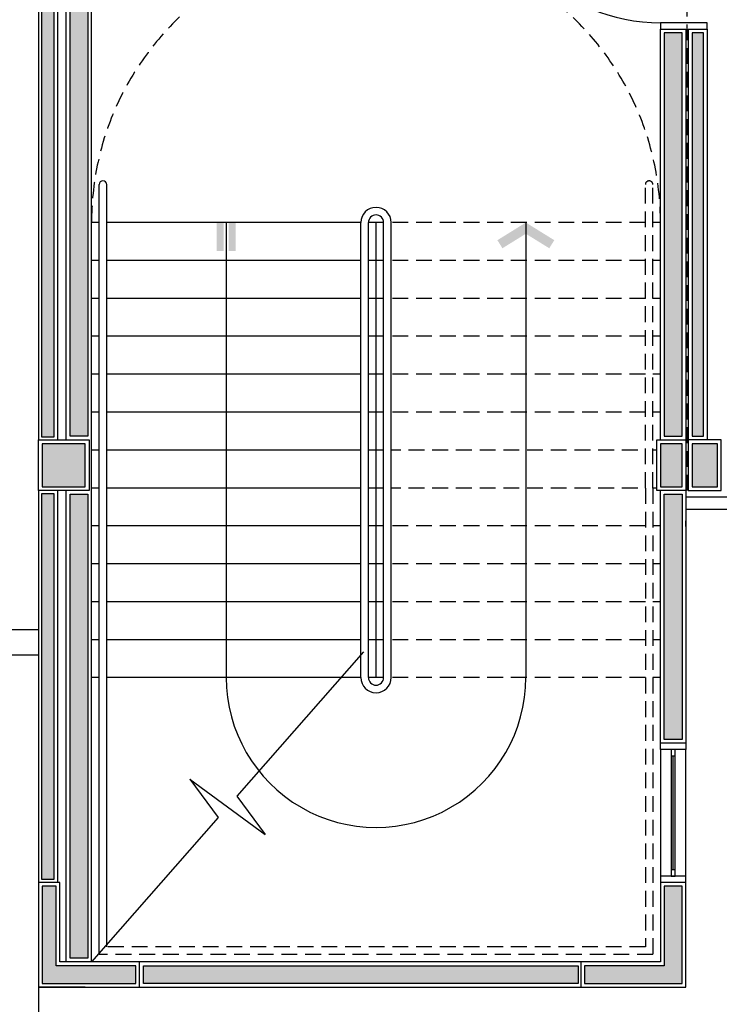
# Model space of a CAD drawing. Units: millimetres. Extents: x 44843 to 291538, y -113206 to 599.
# Drawn here: x 275499 to 276053, y -112494 to -111715 of the extents above; entities that cross this region are included whole.
import ezdxf

# ---------------------------------------------------------------- set-up
doc = ezdxf.new("R2010")
doc.units = ezdxf.units.MM
doc.header["$LTSCALE"] = 10
doc.linetypes.add('DASHED2', pattern=[0.375, 0.25, -0.125])
for name, color, linetype in [('02', 2, 'Continuous'), ('30', 30, 'Continuous'), ('ESPEC', 2, 'Continuous'), ('INCENDIO', 240, 'Continuous'), ('LINVISTA', 13, 'Continuous'), ('MOBILIARIO', 13, 'Continuous'), ('PAREDE', 6, 'Continuous'), ('PAREDE_GESSO', 3, 'Continuous'), ('PILAR', 6, 'Continuous'), ('pilar 250', 250, 'Continuous'), ('PROJECAO', 13, 'DASHED2'), ('VISTA', 1, 'Continuous')]:
    doc.layers.add(name, color=color, linetype=linetype)

# ---------------------------------------------------------------- blocks, each defined once
blk = doc.blocks.new('janela')
at = {"layer": '02'}
for points in [[(59379.55, 8312.27), (59384.55, 8312.27), (59384.55, 8332.27), (59379.55, 8332.27)], [(59489.55, 8312.27), (59484.55, 8312.27), (59484.55, 8332.27), (59489.55, 8332.27)]]:
    blk.add_lwpolyline(points, dxfattribs=at)
for points in [[(59384.55, 8323.77), (59384.55, 8320.77), (59389.55, 8320.77), (59389.55, 8323.77)], [(59479.55, 8323.77), (59479.55, 8320.77), (59484.55, 8320.77), (59484.55, 8323.77)]]:
    blk.add_lwpolyline(points, close=True, dxfattribs=at)
at = {"layer": 'MOBILIARIO'}
for p, q in [((59484.55, 8332.27), (59384.55, 8332.27)), ((59384.55, 8312.27), (59484.55, 8312.27))]:
    blk.add_line(p, q, dxfattribs=at)
at = {"layer": 'VISTA'}
for p, q in [((59479.55, 8323.77), (59389.55, 8323.77)), ((59389.55, 8322.27), (59479.55, 8322.27)), ((59389.55, 8320.77), (59479.55, 8320.77))]:
    blk.add_line(p, q, dxfattribs=at)
blk = doc.blocks.new('INDDIRI')
at = {"color": 4, "linetype": 'ByBlock'}
for points in [[(0, 1), (0, 0.25), (3, 1), (3, 0.25)], [(0, -0.25), (0, -1), (3, -0.25), (3, -1)]]:
    blk.add_solid(points, dxfattribs=at)
blk = doc.blocks.new('indintrr')
at = {"color": 0}
for p, q in [((-1.5, 0), (-0.43, 4.92)), ((0.43, -4.92), (-0.43, 4.92)), ((0.43, -4.92), (1.5, 0))]:
    blk.add_line(p, q, dxfattribs=at)
blk = doc.blocks.new('INDDIRF')
at = {"color": 4, "linetype": 'ByBlock'}
for points in [[(0, 0), (1.86, 3), (1.18, 0), (2.71, 2.47)], [(0, 0), (1.86, -3), (1.18, 0), (2.71, -2.47)]]:
    blk.add_solid(points, dxfattribs=at)

msp = doc.modelspace()

# ---------------------------------------------------------------- hatches: boundary and pattern name
at = {"layer": '30'}
h = msp.add_hatch(color=256, dxfattribs=at)
h.paths.add_polyline_path([(277196.586, -109575.149), (277186.586, -109575.149), (277186.586, -109610.149), (277111.586, -109610.149), (277111.586, -109620.149), (277196.586, -109620.149)])
h.paths.add_polyline_path([(277391.586, -110870.149), (277381.586, -110870.149), (277381.586, -110948.008), (277356.586, -110948.008), (277356.586, -110958.008), (277391.586, -110958.008)])
h.paths.add_polyline_path([(279206.586, -109575.149), (279221.586, -109575.149), (279221.586, -109565.149), (279196.586, -109565.149), (279196.586, -109660.149), (279221.586, -109660.149), (279221.586, -109650.149), (279206.586, -109650.149)])
h.paths.add_polyline_path([(276321.586, -108800.149), (276311.586, -108800.149), (276311.586, -108815.149), (276236.586, -108815.149), (276236.586, -108800.149), (276226.586, -108800.149), (276226.586, -108825.149), (276321.586, -108825.149)])
h.paths.add_polyline_path([(273485.591, -108364.149), (273460.591, -108364.149), (273460.591, -108374.149), (273475.591, -108374.149), (273475.591, -108449.149), (273460.591, -108449.149), (273460.591, -108459.149), (273485.591, -108459.149)])
h.paths.add_polyline_path([(274814.586, -106255.149), (274799.586, -106255.149), (274799.586, -106180.149), (274797.086, -106180.149), (274789.586, -106180.149), (274789.586, -106265.149), (274814.586, -106265.149)])
h.paths.add_polyline_path([(278749.086, -112050.149), (278696.586, -112050.149), (278696.586, -112065.149), (278749.086, -112065.149)])
h.paths.add_polyline_path([(274834.586, -108192.149), (274819.586, -108192.149), (274819.586, -108198.649), (274834.586, -108198.649)])
h.paths.add_polyline_path([(274990.586, -110230.149), (274975.586, -110230.149), (274975.586, -110245.149), (274990.586, -110245.149)])
h.paths.add_polyline_path([(275176.586, -110230.149), (275105.586, -110230.149), (275105.586, -110245.149), (275176.586, -110245.149)])
h.paths.add_polyline_path([(274820.586, -110230.149), (274799.586, -110230.149), (274799.586, -110245.149), (274820.586, -110245.149)])
h.paths.add_polyline_path([(274684.586, -110230.149), (274508.586, -110230.149), (274508.586, -110285.149), (274523.586, -110285.149), (274523.586, -110245.149), (274684.586, -110245.149)])
h.paths.add_polyline_path([(274523.586, -110400.149), (274508.586, -110400.149), (274508.586, -110415.149), (274523.586, -110415.149)])
h.paths.add_polyline_path([(274523.586, -110530.149), (274508.586, -110530.149), (274508.586, -110582.649), (274523.586, -110582.649)])
h.paths.add_polyline_path([(274523.586, -110697.649), (274508.586, -110697.649), (274508.586, -110712.649), (274523.586, -110712.649)])
h.paths.add_polyline_path([(274613.586, -110850.149), (274530.586, -110850.149), (274530.586, -110865.149), (274613.586, -110865.149)])
h.paths.add_polyline_path([(274523.586, -110827.649), (274508.586, -110827.649), (274508.586, -110840.149), (274523.586, -110840.149)])
h.paths.add_polyline_path([(275198.586, -110850.149), (275155.586, -110850.149), (275155.586, -110865.149), (275198.586, -110865.149)])
h.paths.add_polyline_path([(275040.586, -110850.149), (274988.586, -110850.149), (274988.586, -110865.149), (275040.586, -110865.149)])
h.paths.add_polyline_path([(274873.586, -110850.149), (274865.586, -110850.149), (274865.586, -110865.149), (274873.586, -110865.149)])
h.paths.add_polyline_path([(274820.586, -110850.149), (274728.586, -110850.149), (274728.586, -110865.149), (274820.586, -110865.149)])
h.paths.add_polyline_path([(276441.586, -110565.149), (276426.586, -110565.149), (276426.586, -110580.149), (276441.586, -110580.149)])
h.paths.add_polyline_path([(276441.586, -110405.149), (276426.586, -110405.149), (276426.586, -110450.149), (276441.586, -110450.149)])
h.paths.add_polyline_path([(276441.586, -110825.149), (276426.586, -110825.149), (276426.586, -110835.149), (276441.586, -110835.149)])
h.paths.add_polyline_path([(276441.586, -110695.149), (276426.586, -110695.149), (276426.586, -110710.149), (276441.586, -110710.149)])
h.paths.add_polyline_path([(276701.586, -110850.149), (276566.586, -110850.149), (276566.586, -110865.149), (276701.586, -110865.149)])
h.paths.add_polyline_path([(277111.586, -110850.149), (277096.586, -110850.149), (277096.586, -110865.149), (277111.586, -110865.149)])
h.paths.add_polyline_path([(276981.586, -110850.149), (276966.586, -110850.149), (276966.586, -110865.149), (276981.586, -110865.149)])
h.paths.add_polyline_path([(277501.586, -110850.149), (277356.586, -110850.149), (277356.586, -110865.149), (277501.586, -110865.149)])
h.paths.add_polyline_path([(277241.586, -110850.149), (277226.586, -110850.149), (277226.586, -110865.149), (277241.586, -110865.149)])
h.paths.add_polyline_path([(278041.586, -110850.149), (278026.586, -110850.149), (278026.586, -110865.149), (278041.586, -110865.149)])
h.paths.add_polyline_path([(277911.586, -110850.149), (277766.586, -110850.149), (277766.586, -110865.149), (277911.586, -110865.149)])
h.paths.add_polyline_path([(278171.586, -110850.149), (278156.586, -110850.149), (278156.586, -110865.149), (278171.586, -110865.149)])
h.paths.add_polyline_path([(278441.586, -110695.149), (278426.586, -110695.149), (278426.586, -110710.149), (278441.586, -110710.149)])
h.paths.add_polyline_path([(278441.586, -110825.149), (278426.586, -110825.149), (278426.586, -110835.149), (278441.586, -110835.149)])
h.paths.add_polyline_path([(278301.586, -110850.149), (278286.586, -110850.149), (278286.586, -110865.149), (278301.586, -110865.149)])
h.paths.add_polyline_path([(278441.586, -110405.149), (278426.586, -110405.149), (278426.586, -110450.149), (278441.586, -110450.149)])
h.paths.add_polyline_path([(278441.586, -110565.149), (278426.586, -110565.149), (278426.586, -110580.149), (278441.586, -110580.149)])
h.paths.add_polyline_path([(278251.586, -110230.149), (278196.586, -110230.149), (278196.586, -110245.149), (278251.586, -110245.149)])
h.paths.add_polyline_path([(278411.586, -110230.149), (278366.586, -110230.149), (278366.586, -110245.149), (278411.586, -110245.149)])
h.paths.add_polyline_path([(278441.586, -110260.149), (278426.586, -110260.149), (278426.586, -110290.149), (278441.586, -110290.149)])
h.paths.add_polyline_path([(277951.586, -110230.149), (277896.586, -110230.149), (277896.586, -110245.149), (277951.586, -110245.149)])
h.paths.add_polyline_path([(278081.586, -110230.149), (278066.586, -110230.149), (278066.586, -110245.149), (278081.586, -110245.149)])
h.paths.add_polyline_path([(277781.586, -110230.149), (277766.586, -110230.149), (277766.586, -110245.149), (277781.586, -110245.149)])
h.paths.add_polyline_path([(277249.086, -110230.149), (277226.586, -110230.149), (277226.586, -110245.149), (277249.086, -110245.149)])
h.paths.add_polyline_path([(277439.086, -110230.149), (277364.086, -110230.149), (277364.086, -110245.149), (277439.086, -110245.149)])
h.paths.add_polyline_path([(277611.586, -110230.149), (277554.086, -110230.149), (277554.086, -110245.149), (277611.586, -110245.149)])
h.paths.add_polyline_path([(276811.586, -110230.149), (276762.586, -110230.149), (276762.586, -110245.149), (276811.586, -110245.149)])
h.paths.add_polyline_path([(276981.586, -110230.149), (276966.586, -110230.149), (276966.586, -110245.149), (276981.586, -110245.149)])
h.paths.add_polyline_path([(277111.586, -110230.149), (277096.586, -110230.149), (277096.586, -110245.149), (277111.586, -110245.149)])
h.paths.add_polyline_path([(276517.586, -110230.149), (276456.586, -110230.149), (276456.586, -110245.149), (276517.586, -110245.149)])
h.paths.add_polyline_path([(276441.586, -110260.149), (276426.586, -110260.149), (276426.586, -110290.149), (276441.586, -110290.149)])
h.paths.add_polyline_path([(276647.586, -110230.149), (276632.586, -110230.149), (276632.586, -110245.149), (276647.586, -110245.149)])
h.paths.add_polyline_path([(275446.586, -110005.149), (275221.586, -110005.149), (275221.586, -110015.149), (275446.586, -110015.149)])
h.paths.add_polyline_path([(275486.586, -109950.149), (275476.588, -109950.149), (275476.586, -109975.149), (275486.586, -109975.149)])
h.paths.add_polyline_path([(275446.586, -109565.149), (275332.586, -109565.149), (275332.586, -109575.149), (275446.586, -109575.149)])
h.paths.add_polyline_path([(275486.586, -109605.149), (275476.589, -109605.149), (275476.589, -109645.149), (275486.586, -109645.149)])
h.paths.add_polyline_path([(275486.589, -109750.149), (275476.586, -109750.149), (275476.586, -109800.149), (275201.589, -109800.149), (275201.589, -109810.149), (275476.589, -109810.149), (275476.586, -109845.149), (275486.589, -109845.149)])
h.paths.add_polyline_path([(274834.586, -108700.149), (274819.586, -108700.149), (274819.586, -109174.149), (274834.586, -109174.149)])
h.paths.add_polyline_path([(274834.586, -109236.149), (274820.586, -109236.149), (274820.586, -109204.149), (274819.586, -109204.149), (274819.586, -109250.149), (274819.586, -109280.149), (274834.586, -109280.149)])
h.paths.add_polyline_path([(274834.586, -108340.149), (274842.586, -108340.149), (274842.586, -108325.149), (274819.586, -108325.149), (274819.586, -108665.149), (274834.586, -108665.149)])
h.paths.add_polyline_path([(274834.586, -107890.149), (274819.586, -107890.149), (274819.586, -108162.149), (274834.586, -108162.149)])
h.paths.add_polyline_path([(274834.586, -108313.649), (274819.586, -108313.649), (274819.586, -108320.149), (274834.586, -108320.149)])
h.paths.add_polyline_path([(274834.586, -107375.149), (274819.586, -107375.149), (274819.586, -107855.149), (274834.586, -107855.149)])
h.paths.add_polyline_path([(274834.586, -106775.149), (274819.586, -106775.149), (274819.586, -107340.149), (274834.586, -107340.149)])
h.paths.add_polyline_path([(274834.586, -106180.149), (274819.586, -106180.149), (274819.586, -106740.149), (274834.586, -106740.149)])
h.paths.add_polyline_path([(274794.586, -106160.157), (274433.086, -106160.157), (274433.086, -106175.149), (274794.586, -106175.149)])
h.paths.add_polyline_path([(274388.083, -106160.157), (273930.586, -106160.157), (273930.586, -106175.149), (274388.083, -106175.149)])
h.paths.add_polyline_path([(273885.586, -106150.149), (273875.586, -106150.149), (273875.586, -106220.149), (273905.589, -106220.149), (273905.589, -106210.149), (273885.586, -106210.149), (273885.586, -106187.649)])
h.paths.add_polyline_path([(273925.586, -106190.149), (273910.589, -106190.149), (273910.589, -106245.149), (273925.586, -106245.149)])
h.paths.add_polyline_path([(273925.588, -106360.149), (273910.589, -106360.149), (273910.589, -106370.149), (273925.588, -106370.149)])
h.paths.add_polyline_path([(273925.554, -106670.149), (273910.589, -106670.149), (273910.589, -106806.809), (273925.568, -106806.809)])
h.paths.add_polyline_path([(273925.589, -106485.149), (273913.09, -106485.149), (273913.09, -106512.649), (273910.589, -106512.649), (273910.589, -106515.149), (273925.589, -106515.149)])
h.paths.add_polyline_path([(273925.572, -106851.809), (273910.589, -106851.809), (273910.589, -107468.469), (273925.631, -107468.469)])
h.paths.add_polyline_path([(273925.635, -107513.469), (273910.589, -107513.469), (273910.589, -107738.149), (273910.665, -107738.149), (273910.665, -107829.309), (273925.666, -107829.309)])
h.paths.add_polyline_path([(273925.677, -107944.309), (273910.665, -107944.309), (273910.665, -107959.309), (273925.678, -107959.309)])
h.paths.add_polyline_path([(273728.125, -108145.149), (273713.125, -108145.149), (273713.125, -108160.149), (273728.125, -108160.149)])
h.paths.add_polyline_path([(273885.665, -108145.149), (273843.125, -108145.149), (273843.125, -108160.149), (273885.665, -108160.149)])
h.paths.add_polyline_path([(273925.689, -108074.309), (273910.665, -108074.309), (273910.665, -108130.149), (273925.695, -108130.149)])
h.paths.add_polyline_path([(273598.125, -108145.149), (273460.59, -108145.149), (273460.59, -108160.149), (273598.125, -108160.149)])
h.paths.add_polyline_path([(273550.586, -108110.149), (273405.586, -108110.149), (273405.586, -108255.149), (273435.613, -108255.15), (273435.613, -108245.15), (273415.586, -108245.149), (273415.586, -108120.149), (273540.586, -108120.149), (273540.586, -108140.149), (273550.586, -108140.149)])
h.paths.add_polyline_path([(273440.599, -108612.649), (273440.599, -108625.149), (273455.591, -108625.149), (273455.591, -108612.649)])
h.paths.add_polyline_path([(273455.591, -108497.649), (273455.591, -108175.149), (273440.616, -108175.149), (273440.604, -108497.649)])
h.paths.add_polyline_path([(273455.591, -108670.149), (273440.6, -108670.149), (273440.599, -108750.149), (273455.591, -108750.149)])
h.paths.add_polyline_path([(273455.591, -108865.149), (273440.59, -108865.149), (273440.59, -108880.149), (273455.591, -108880.149)])
h.paths.add_polyline_path([(273455.591, -108995.149), (273440.591, -108995.149), (273440.592, -109174.149), (273455.591, -109174.149)])
h.paths.add_polyline_path([(273455.591, -109231.149), (273440.589, -109231.149), (273440.589, -109280.076), (273455.591, -109280.076)])
h.paths.add_polyline_path([(273455.591, -109395.076), (273440.589, -109395.076), (273440.589, -109540.149), (273455.591, -109540.149)])
h.paths.add_polyline_path([(273455.591, -109795.149), (273440.59, -109795.149), (273440.59, -109810.149), (273455.591, -109810.149)])
h.paths.add_polyline_path([(273455.591, -109925.149), (273440.59, -109925.149), (273440.589, -109940.149), (273455.591, -109940.149)])
h.paths.add_polyline_path([(273455.591, -110055.149), (273440.589, -110055.149), (273440.589, -110070.149), (273455.591, -110070.149)])
h.paths.add_polyline_path([(273455.591, -110325.149), (273440.589, -110325.149), (273440.591, -110470.149), (273455.591, -110470.149)])
h.paths.add_polyline_path([(273455.591, -110585.149), (273440.591, -110585.149), (273440.588, -110651.864), (273455.591, -110651.864)])
h.paths.add_polyline_path([(273479.299, -110709.113), (273468.692, -110719.72), (273493.821, -110744.848), (273504.428, -110734.242)])
h.paths.add_polyline_path([(273585.745, -110815.559), (273575.138, -110826.166), (273630.104, -110881.132), (273640.711, -110870.525)])
h.paths.add_polyline_path([(273729.099, -110958.913), (273722.028, -110951.842), (273711.421, -110962.449), (273718.492, -110969.52)])
h.paths.add_polyline_path([(273810.416, -111040.231), (273799.81, -111050.837), (273838.685, -111089.713), (273849.292, -111079.106)])
h.paths.add_polyline_path([(273950.252, -111176.531), (273936.11, -111190.673), (273973.036, -111227.599), (273987.178, -111213.457)])
h.paths.add_polyline_path([(274064.959, -111294.774), (274054.353, -111305.38), (274077.531, -111328.559), (274088.138, -111317.952)])
h.paths.add_polyline_path([(274190.668, -111420.482), (274187.133, -111416.947), (274176.526, -111427.554), (274180.062, -111431.089)])
h.paths.add_polyline_path([(274275.191, -111505.005), (274271.985, -111501.8), (274261.379, -111512.406), (274264.584, -111515.612)])
h.paths.add_polyline_path([(274356.508, -111586.322), (274345.901, -111596.929), (274370.981, -111622.008), (274381.587, -111611.401)])
h.paths.add_polyline_path([(274685.586, -111635.149), (274600.586, -111635.149), (274600.586, -111650.149), (274685.586, -111650.149)])
h.paths.add_polyline_path([(274485.586, -111635.149), (274438.802, -111635.149), (274438.802, -111650.149), (274485.586, -111650.149)])
h.paths.add_polyline_path([(274845.586, -111635.149), (274800.586, -111635.149), (274800.586, -111650.149), (274845.586, -111650.149)])
h.paths.add_polyline_path([(275116.086, -111635.149), (275111.086, -111635.149), (275111.086, -111650.149), (275116.086, -111650.149)])
h.paths.add_polyline_path([(274996.086, -111635.149), (274875.586, -111635.149), (274875.586, -111650.149), (274996.086, -111650.149)])
h.paths.add_polyline_path([(275381.586, -111635.149), (275376.586, -111635.149), (275376.586, -111650.149), (275381.586, -111650.149)])
h.paths.add_polyline_path([(275264.086, -111632.649), (275228.586, -111632.649), (275228.586, -111652.649), (275264.086, -111652.649)])
h.paths.add_polyline_path([(275526.586, -111655.149), (275516.586, -111655.149), (275516.586, -112045.149), (275526.586, -112045.149)])
h.paths.add_polyline_path([(275526.586, -112090.149), (275516.586, -112090.149), (275516.586, -112395.149), (275526.586, -112395.149)])
h.paths.add_polyline_path([(276441.586, -112050.149), (276326.586, -112050.149), (276326.586, -112065.149), (276441.586, -112065.149)])
h.paths.add_polyline_path([(276701.586, -112050.149), (276686.586, -112050.149), (276686.586, -112065.149), (276701.586, -112065.149)])
h.paths.add_polyline_path([(276571.586, -112050.149), (276556.586, -112050.149), (276556.586, -112065.149), (276571.586, -112065.149)])
h.paths.add_polyline_path([(277241.586, -112050.149), (277226.586, -112050.149), (277226.586, -112065.149), (277241.586, -112065.149)])
h.paths.add_polyline_path([(277111.586, -112050.149), (276966.586, -112050.149), (276966.586, -112065.149), (277111.586, -112065.149)])
h.paths.add_polyline_path([(277501.586, -112050.149), (277356.586, -112050.149), (277356.586, -112065.149), (277501.586, -112065.149)])
h.paths.add_polyline_path([(278011.586, -112050.149), (277975.586, -112050.149), (277975.586, -112065.149), (278011.586, -112065.149)])
h.paths.add_polyline_path([(277860.586, -112050.149), (277766.586, -112050.149), (277766.586, -112065.149), (277860.586, -112065.149)])
h.paths.add_polyline_path([(278301.586, -112050.149), (278256.586, -112050.149), (278256.586, -112065.149), (278301.586, -112065.149)])
h.paths.add_polyline_path([(278141.586, -112050.149), (278126.586, -112050.149), (278126.586, -112065.149), (278141.586, -112065.149)])
h.paths.add_polyline_path([(278581.586, -112050.149), (278456.586, -112050.149), (278456.586, -112065.149), (278581.586, -112065.149)])
h.paths.add_polyline_path([(278936.586, -112050.149), (278864.086, -112050.149), (278864.086, -112065.149), (278936.586, -112065.149)])
h.paths.add_polyline_path([(279241.586, -111935.149), (279226.586, -111935.149), (279226.586, -112045.149), (279241.586, -112045.149)])
h.paths.add_polyline_path([(279276.586, -111955.149), (279246.586, -111955.149), (279246.586, -111965.149), (279266.586, -111965.149), (279266.586, -112090.149), (279254.086, -112090.149), (279214.086, -112090.149), (279141.586, -112090.149), (279141.586, -112070.149), (279131.586, -112070.149), (279131.586, -112100.149), (279276.586, -112100.149)])
h.paths.add_polyline_path([(279211.586, -112050.149), (279051.586, -112050.149), (279051.586, -112065.149), (279211.586, -112065.149)])
h.paths.add_polyline_path([(279241.586, -111800.149), (279226.586, -111800.149), (279226.586, -111820.149), (279241.586, -111820.149)])
h.paths.add_polyline_path([(279241.586, -111575.149), (279226.586, -111575.149), (279226.586, -111685.149), (279241.586, -111685.149)])
h.paths.add_polyline_path([(279241.586, -111525.149), (279226.586, -111525.149), (279226.586, -111530.149), (279241.586, -111530.149)])
h.paths.add_polyline_path([(279241.586, -111195.149), (279226.586, -111195.149), (279226.586, -111264.149), (279241.586, -111264.149)])
h.paths.add_polyline_path([(279241.586, -111379.149), (279226.586, -111379.149), (279226.586, -111410.149), (279241.586, -111410.149)])
h.paths.add_polyline_path([(279241.586, -111011.149), (279226.586, -111011.149), (279226.586, -111080.149), (279241.586, -111080.149)])
h.paths.add_polyline_path([(279241.586, -110870.149), (279226.586, -110870.149), (279226.586, -110896.149), (279241.586, -110896.149)])
h.paths.add_polyline_path([(279241.586, -110695.149), (279226.586, -110695.149), (279226.586, -110705.149), (279241.586, -110705.149)])
h.paths.add_polyline_path([(279241.586, -110390.149), (279226.586, -110390.149), (279226.586, -110400.149), (279241.586, -110400.149)])
h.paths.add_polyline_path([(279241.586, -110513.899), (279226.586, -110513.899), (279226.586, -110580.149), (279241.586, -110580.149)])
h.paths.add_polyline_path([(279241.586, -110145.149), (279226.586, -110145.149), (279226.586, -110225.149), (279241.586, -110225.149)])
h.paths.add_polyline_path([(279241.586, -110015.149), (279226.586, -110015.149), (279226.586, -110030.149), (279241.586, -110030.149)])
h.paths.add_polyline_path([(279241.586, -109785.149), (279226.586, -109785.149), (279226.586, -109900.149), (279241.586, -109900.149)])
h.paths.add_polyline_path([(279241.586, -109595.149), (279226.586, -109595.149), (279226.586, -109670.149), (279241.586, -109670.149)])
h.paths.add_polyline_path([(279241.586, -109424.814), (279226.586, -109424.814), (279226.586, -109444.981), (279241.586, -109444.981)])
h.paths.add_polyline_path([(279241.586, -109174.734), (279226.586, -109174.734), (279226.586, -109309.814), (279241.586, -109309.814)])
h.paths.add_polyline_path([(279276.586, -109134.814), (279246.586, -109134.814), (279246.586, -109144.814), (279266.586, -109144.814), (279266.586, -109269.814), (279246.586, -109269.814), (279246.586, -109279.814), (279276.586, -109279.814)])
h.paths.add_polyline_path([(278996.586, -108780.149), (278984.586, -108780.149), (278984.586, -108800.149), (278981.586, -108800.149), (278981.586, -109149.814), (278994.586, -109149.814), (278994.586, -109149.814), (279221.586, -109149.814), (279221.586, -109149.734), (279241.586, -109149.734), (279241.586, -109134.814), (278996.586, -109134.814)])
h.paths.add_polyline_path([(278996.586, -108745.149), (278926.586, -108745.149), (278926.586, -108775.149), (278936.586, -108775.149), (278936.586, -108755.149), (278986.586, -108755.149), (278986.586, -108775.149), (278996.586, -108775.149)])
h.paths.add_polyline_path([(278644.086, -108780.149), (278566.586, -108780.149), (278566.586, -108795.149), (278644.086, -108795.149)])
h.paths.add_polyline_path([(278774.086, -108780.149), (278759.086, -108780.149), (278759.086, -108795.149), (278774.086, -108795.149)])
h.paths.add_polyline_path([(278949.586, -108780.149), (278889.086, -108780.149), (278889.086, -108795.149), (278949.586, -108795.149)])
h.paths.add_polyline_path([(278301.586, -108780.149), (278259.086, -108780.149), (278259.086, -108795.149), (278301.586, -108795.149)])
h.paths.add_polyline_path([(278016.586, -108780.149), (277894.086, -108780.149), (277894.086, -108795.149), (278016.586, -108795.149)])
h.paths.add_polyline_path([(278144.086, -108780.149), (278131.586, -108780.149), (278131.586, -108795.149), (278144.086, -108795.149)])
h.paths.add_polyline_path([(277611.586, -108780.149), (277486.586, -108780.149), (277486.586, -108795.149), (277611.586, -108795.149)])
h.paths.add_polyline_path([(277779.086, -108780.149), (277766.586, -108780.149), (277766.586, -108795.149), (277779.086, -108795.149)])
h.paths.add_polyline_path([(277241.586, -108780.149), (277096.586, -108780.149), (277096.586, -108795.149), (277241.586, -108795.149)])
h.paths.add_polyline_path([(277371.586, -108780.149), (277356.586, -108780.149), (277356.586, -108795.149), (277371.586, -108795.149)])
h.paths.add_polyline_path([(276688.086, -108780.149), (276673.086, -108780.149), (276673.086, -108795.149), (276688.086, -108795.149)])
h.paths.add_polyline_path([(276811.586, -108780.149), (276803.086, -108780.149), (276803.086, -108795.149), (276811.586, -108795.149)])
h.paths.add_polyline_path([(276981.586, -108780.149), (276966.586, -108780.149), (276966.586, -108795.149), (276981.586, -108795.149)])
h.paths.add_polyline_path([(276334.086, -108780.149), (276166.586, -108780.149), (276166.586, -108795.149), (276334.086, -108795.149)])
h.paths.add_polyline_path([(276558.086, -108780.149), (276449.086, -108780.149), (276449.086, -108795.149), (276558.086, -108795.149)])
h.paths.add_polyline_path([(275751.586, -108780.149), (275743.085, -108780.149), (275743.085, -108795.149), (275751.586, -108795.149)])
h.paths.add_polyline_path([(275881.586, -108780.149), (275866.586, -108780.149), (275866.586, -108795.149), (275881.586, -108795.149)])
h.paths.add_polyline_path([(275997.586, -108780.149), (275996.586, -108780.149), (275996.586, -108795.149), (275997.586, -108795.149)])
h.paths.add_polyline_path([(275441.586, -108780.149), (275332.586, -108780.149), (275332.586, -108795.149), (275441.586, -108795.149)])
h.paths.add_polyline_path([(275571.586, -108780.149), (275556.586, -108780.149), (275556.586, -108795.149), (275571.586, -108795.149)])
h.paths.add_polyline_path([(275708.085, -108780.149), (275686.586, -108780.149), (275686.586, -108795.149), (275708.085, -108795.149)])
at = {"layer": 'INCENDIO'}
for points in [[(275998.086, -111549.649), (275553.086, -111549.649), (275553.086, -112044.649), (275539.086, -112044.649), (275539.086, -111535.649), (275998.086, -111535.649)], [(276009.086, -112044.649), (276023.086, -112044.649), (276023.086, -111725.649), (276009.086, -111725.649)], [(276040.086, -111725.649), (276031.086, -111725.649), (276031.086, -112044.649), (276040.086, -112044.649)], [(276023.086, -112284.649), (276009.086, -112284.649), (276009.086, -112090.649), (276023.086, -112090.649)]]:
    msp.add_hatch(color=256, dxfattribs=at).paths.add_polyline_path(points)
h = msp.add_hatch(color=256, dxfattribs=at)
h.paths.add_polyline_path([(275597.086, -112463.649), (275597.086, -112477.649), (275941.086, -112477.649), (275941.086, -112463.649)])
h.paths.add_polyline_path([(275539.086, -112457.649), (275553.086, -112457.649), (275553.086, -112090.649), (275539.086, -112090.649)])
at = {"layer": 'pilar 250'}
h = msp.add_hatch(color=256, dxfattribs=at)
h.paths.add_polyline_path([(276023.086, -112400.649), (276009.086, -112400.649), (276009.086, -112463.649), (275946.086, -112463.649), (275946.086, -112477.649), (276023.086, -112477.649)])
h.paths.add_polyline_path([(275591.086, -112463.649), (275528.086, -112463.649), (275528.086, -112400.649), (275517.086, -112400.649), (275517.086, -112477.649), (275591.086, -112477.649)])
h.paths.add_polyline_path([(275551.086, -112050.649), (275517.086, -112050.649), (275517.086, -112084.649), (275551.086, -112084.649)])
h.paths.add_polyline_path([(276051.086, -112050.649), (276031.086, -112050.649), (276031.086, -112084.649), (276051.086, -112084.649)])
h.paths.add_polyline_path([(276023.086, -112050.649), (276006.086, -112050.649), (276006.086, -112084.649), (276023.086, -112084.649)])
h.paths.add_polyline_path([(276441.086, -111535.649), (276417.086, -111535.649), (276417.086, -111559.649), (276441.086, -111559.649)])
h.paths.add_polyline_path([(276023.086, -111535.649), (276004.086, -111535.649), (276004.086, -111559.649), (276023.086, -111559.649)])
h.paths.add_polyline_path([(275531.086, -111625.649), (275497.086, -111625.649), (275497.086, -111649.649), (275531.086, -111649.649)])
h.paths.add_polyline_path([(276050.086, -111535.649), (276031.086, -111535.649), (276031.086, -111559.649), (276050.086, -111559.649)])
h.paths.add_polyline_path([(276050.086, -111255.649), (276031.086, -111255.649), (276031.086, -111279.649), (276050.086, -111279.649)])
h.paths.add_polyline_path([(276297.086, -111260.649), (276278.086, -111260.649), (276278.086, -111279.649), (276297.086, -111279.649)])
h.paths.add_polyline_path([(276606.086, -111260.649), (276587.086, -111260.649), (276587.086, -111279.649), (276606.086, -111279.649)])
h.paths.add_polyline_path([(276451.086, -110840.649), (276427.086, -110840.649), (276427.086, -110864.649), (276451.086, -110864.649)])
h.paths.add_polyline_path([(276050.086, -110840.649), (276031.086, -110840.649), (276031.086, -110864.649), (276050.086, -110864.649)])
h.paths.add_polyline_path([(276023.086, -110840.649), (276004.086, -110840.649), (276004.086, -110864.649), (276023.086, -110864.649)])
h.paths.add_polyline_path([(276451.086, -110230.649), (276427.086, -110230.649), (276427.086, -110254.649), (276451.086, -110254.649)])
h.paths.add_polyline_path([(276023.086, -110230.649), (276004.086, -110230.649), (276004.086, -110254.649), (276023.086, -110254.649)])
h.paths.add_polyline_path([(276050.086, -110230.649), (276031.086, -110230.649), (276031.086, -110254.649), (276050.086, -110254.649)])
h.paths.add_polyline_path([(275196.086, -109980.649), (275182.089, -109980.649), (275182.089, -110005.649), (275182.086, -110005.649), (275182.086, -110014.649), (275216.086, -110014.649), (275216.086, -110005.649), (275196.086, -110005.649)])
h.paths.add_polyline_path([(275486.086, -109980.649), (275477.089, -109980.649), (275477.089, -110005.649), (275452.086, -110005.649), (275452.086, -110014.649), (275486.086, -110014.649)])
h.paths.add_polyline_path([(275466.086, -110230.649), (275447.086, -110230.649), (275447.086, -110254.649), (275466.086, -110254.649)])
h.paths.add_polyline_path([(274860.086, -110230.649), (274826.086, -110230.649), (274826.086, -110254.649), (274860.086, -110254.649)])
h.paths.add_polyline_path([(274220.086, -110230.649), (274196.086, -110230.649), (274196.086, -110254.649), (274220.086, -110254.649)])
h.paths.add_polyline_path([(273455.086, -110185.649), (273431.086, -110185.649), (273431.086, -110209.649), (273455.086, -110209.649)])
h.paths.add_polyline_path([(273455.086, -110685.607), (273455.086, -110657.364), (273441.087, -110657.364), (273441.086, -110691.406), (273465.157, -110715.477), (273475.056, -110705.577)])
h.paths.add_polyline_path([(273856.363, -111079.814), (273842.928, -111093.249), (273856.363, -111106.684), (273869.798, -111093.249)])
h.paths.add_polyline_path([(274172.99, -111396.441), (274159.555, -111409.876), (274172.99, -111423.311), (274186.426, -111409.876)])
h.paths.add_polyline_path([(274433.302, -111635.649), (274405.127, -111635.649), (274385.126, -111615.641), (274375.223, -111625.544), (274399.328, -111649.649), (274433.302, -111649.649)])
h.paths.add_polyline_path([(274870.086, -111630.649), (274851.086, -111630.649), (274851.086, -111649.649), (274870.086, -111649.649)])
h.paths.add_polyline_path([(274860.086, -110840.649), (274826.086, -110840.649), (274826.086, -110864.649), (274860.086, -110864.649)])
h.paths.add_polyline_path([(275466.086, -110840.649), (275447.086, -110840.649), (275447.086, -110864.649), (275466.086, -110864.649)])
h.paths.add_polyline_path([(274525.086, -110845.649), (274506.086, -110845.649), (274506.086, -110864.649), (274525.086, -110864.649)])

# ---------------------------------------------------------------- linework, layer by layer
msp.add_lwpolyline([(276026.086, -112114.649), (276026.086, -112111.649)])
at = {"layer": '02'}
for p, q in [((275662.586, -111875.649), (275662.586, -112235.649)), ((275769.086, -112235.649), (275769.086, -111875.649)), ((275775.086, -112235.649), (275775.086, -111875.649)), ((275787.086, -112235.649), (275787.086, -111875.649)), ((275793.086, -112235.649), (275793.086, -111875.649)), ((275899.586, -111875.649), (275899.586, -112235.649))]:
    msp.add_line(p, q, dxfattribs=at)
for points in [[(275562.086, -112453.797), (275562.086, -111845.649)], [(275568.086, -112446.946), (275568.086, -111845.649)], [(276026.086, -112116.149), (276026.086, -112114.649)]]:
    msp.add_lwpolyline(points, dxfattribs=at)
for centre, radius, start, end in [((275565.086, -111845.649), 3, 0, 180), ((275781.086, -111875.649), 12, 0, 180), ((275781.086, -111875.649), 6, 0, 180), ((275781.086, -112235.649), 118.5, 180, 0.000151), ((275781.086, -112235.649), 12, 180, 0), ((275781.086, -112235.649), 6, 180, 0)]:
    msp.add_arc(centre, radius, start, end, dxfattribs=at)
at = {"layer": '30'}
for points in [[(275526.586, -111655.149), (275516.586, -111655.149), (275516.586, -112045.149), (275526.586, -112045.149)], [(275526.586, -112090.149), (275516.586, -112090.149), (275516.586, -112395.149), (275526.586, -112395.149)]]:
    msp.add_lwpolyline(points, close=True, dxfattribs=at)
at = {"layer": 'ESPEC'}
for p, q in [((276026.086, -112092.649), (279129.086, -112092.649)), ((279129.086, -112102.649), (276026.086, -112102.649))]:
    msp.add_line(p, q, dxfattribs=at)
at = {"layer": 'ESPEC', "ltscale": 0.01}
for p, q in [((275771.086, -112215.149), (275670.997, -112329.435)), ((275656.174, -112346.362), (275556.086, -112460.649))]:
    msp.add_line(p, q, dxfattribs=at)
at = {"layer": 'INCENDIO'}
for points in [[(275998.086, -111549.649), (275553.086, -111549.649), (275553.086, -112044.649), (275539.086, -112044.649), (275539.086, -111535.649), (275998.086, -111535.649)], [(276009.086, -112044.649), (276023.086, -112044.649), (276023.086, -111725.649), (276009.086, -111725.649)], [(276040.086, -111725.649), (276031.086, -111725.649), (276031.086, -112044.649), (276040.086, -112044.649)], [(275539.086, -112457.649), (275539.086, -112090.649), (275553.086, -112090.649), (275553.086, -112457.649)], [(276023.086, -112284.649), (276009.086, -112284.649), (276009.086, -112090.649), (276023.086, -112090.649)], [(275597.086, -112463.649), (275941.086, -112463.649), (275941.086, -112477.649), (275597.086, -112477.649)]]:
    msp.add_lwpolyline(points, close=True, dxfattribs=at)
msp.add_lwpolyline([(276043.086, -111722.649), (276043.086, -111717.649), (276006.086, -111717.649), (276006.086, -111722.649)], dxfattribs=at)
at = {"layer": 'LINVISTA'}
for p, q in [((275562.086, -111875.649), (275556.086, -111875.649)), ((275769.086, -111875.649), (275568.086, -111875.649)), ((275787.086, -111875.649), (275775.086, -111875.649)), ((275781.086, -112235.649), (275781.086, -111875.649)), ((275562.086, -111905.649), (275556.086, -111905.649)), ((275769.086, -111905.649), (275568.086, -111905.649)), ((275787.086, -111905.649), (275775.086, -111905.649)), ((275562.086, -111935.649), (275556.086, -111935.649)), ((275769.086, -111935.649), (275568.086, -111935.649)), ((275787.086, -111935.649), (275775.086, -111935.649)), ((275562.086, -111965.649), (275556.086, -111965.649)), ((275769.086, -111965.649), (275568.086, -111965.649)), ((275787.086, -111965.649), (275775.086, -111965.649)), ((275562.086, -111995.649), (275556.086, -111995.649)), ((275769.086, -111995.649), (275568.086, -111995.649)), ((275787.086, -111995.649), (275775.086, -111995.649)), ((275562.086, -112025.649), (275556.086, -112025.649)), ((275769.086, -112025.649), (275568.086, -112025.649)), ((275787.086, -112025.649), (275775.086, -112025.649)), ((275562.086, -112055.649), (275556.086, -112055.649)), ((275769.086, -112055.649), (275568.086, -112055.649)), ((275787.086, -112055.649), (275775.086, -112055.649)), ((275562.086, -112085.649), (275556.086, -112085.649)), ((275769.086, -112085.649), (275568.086, -112085.649)), ((275787.086, -112085.649), (275775.086, -112085.649)), ((275562.086, -112115.649), (275556.086, -112115.649)), ((275769.086, -112115.649), (275568.086, -112115.649)), ((275787.086, -112115.649), (275775.086, -112115.649)), ((275562.086, -112145.649), (275556.086, -112145.649)), ((275769.086, -112145.649), (275568.086, -112145.649)), ((275787.086, -112145.649), (275775.086, -112145.649)), ((275562.086, -112175.649), (275556.086, -112175.649)), ((275769.086, -112175.649), (275568.086, -112175.649)), ((275787.086, -112175.649), (275775.086, -112175.649)), ((275562.086, -112205.649), (275556.086, -112205.649)), ((275769.086, -112205.649), (275568.086, -112205.649)), ((275787.086, -112205.649), (275775.086, -112205.649)), ((275562.086, -112235.649), (275556.086, -112235.649)), ((275769.086, -112235.649), (275568.086, -112235.649)), ((275787.086, -112235.649), (275775.086, -112235.649)), ((275514.086, -112480.649), (275514.086, -112762.649))]:
    msp.add_line(p, q, dxfattribs=at)
msp.add_arc((276006.086, -111577.649), 140, 180, 270, dxfattribs=at)
at = {"layer": 'PAREDE'}
for p, q in [((275536.086, -112047.649), (275536.086, -111532.649)), ((275514.086, -111652.649), (275514.086, -112047.649)), ((275529.086, -111652.649), (275529.086, -112047.649)), ((276006.086, -111722.649), (276026.086, -111722.649)), ((276028.086, -111722.649), (276043.086, -111722.649)), ((275514.086, -112087.649), (275514.086, -112480.649)), ((275529.086, -112087.649), (275529.086, -112397.649)), ((275943.086, -112460.649), (275556.086, -112460.649)), ((275551.086, -112480.649), (275514.086, -112480.649)), ((275594.086, -112480.649), (275943.086, -112480.649))]:
    msp.add_line(p, q, dxfattribs=at)
for points in [[(275556.086, -112460.649), (275556.086, -111552.649)], [(276026.086, -111722.649), (276026.086, -112287.649), (276006.086, -112287.649), (276006.086, -112087.649)], [(276006.086, -112047.649), (276006.086, -111722.649)], [(276028.086, -111722.649), (276028.086, -112067.649)], [(276043.086, -111722.649), (276043.086, -112047.649)], [(275536.086, -112460.649), (275536.086, -112087.649)]]:
    msp.add_lwpolyline(points, dxfattribs=at)
at = {"layer": 'PAREDE_GESSO'}
for p, q in [((273896.568, -112197.649), (275514.086, -112197.649)), ((273888.283, -112217.649), (275514.086, -112217.649))]:
    msp.add_line(p, q, dxfattribs=at)
at = {"layer": 'PILAR'}
for points in [[(275514.086, -112047.649), (275554.086, -112047.649), (275554.086, -112087.649), (275514.086, -112087.649)], [(276003.086, -112047.649), (276026.086, -112047.649), (276026.086, -112087.649), (276003.086, -112087.649)], [(276054.086, -112047.649), (276028.086, -112047.649), (276028.086, -112087.649), (276054.086, -112087.649)]]:
    msp.add_lwpolyline(points, close=True, dxfattribs=at)
for points in [[(275531.086, -112397.649), (275514.086, -112397.649), (275514.086, -112480.649), (275594.086, -112480.649), (275594.086, -112460.649), (275531.086, -112460.649), (275531.086, -112397.649)], [(276026.086, -112397.649), (276006.086, -112397.649), (276006.086, -112460.649), (275943.086, -112460.649), (275943.086, -112480.649), (276026.086, -112480.649), (276026.086, -112397.649)]]:
    msp.add_lwpolyline(points, dxfattribs=at)
at = {"layer": 'pilar 250'}
for p, q in [((275551.086, -112050.649), (275517.086, -112050.649)), ((275517.086, -112050.649), (275517.086, -112084.649)), ((275551.086, -112084.649), (275551.086, -112050.649)), ((276023.086, -112050.649), (276006.086, -112050.649)), ((276006.086, -112050.649), (276006.086, -112084.649)), ((276023.086, -112084.649), (276023.086, -112050.649)), ((276051.086, -112050.649), (276031.086, -112050.649)), ((276031.086, -112050.649), (276031.086, -112084.649)), ((276051.086, -112084.649), (276051.086, -112050.649)), ((275517.086, -112084.649), (275551.086, -112084.649)), ((276006.086, -112084.649), (276023.086, -112084.649)), ((276031.086, -112084.649), (276051.086, -112084.649))]:
    msp.add_line(p, q, dxfattribs=at)
for points in [[(275551.086, -112050.649), (275517.086, -112050.649), (275517.086, -112084.649), (275551.086, -112084.649)], [(276023.086, -112050.649), (276006.086, -112050.649), (276006.086, -112084.649), (276023.086, -112084.649)], [(276051.086, -112050.649), (276031.086, -112050.649), (276031.086, -112084.649), (276051.086, -112084.649)], [(275528.086, -112400.649), (275517.086, -112400.649), (275517.086, -112477.649), (275591.086, -112477.649), (275591.086, -112463.649), (275528.086, -112463.649)], [(276023.086, -112400.649), (276009.086, -112400.649), (276009.086, -112463.649), (275946.086, -112463.649), (275946.086, -112477.649), (276023.086, -112477.649)]]:
    msp.add_lwpolyline(points, close=True, dxfattribs=at)
at = {"layer": 'PROJECAO', "ltscale": 5}
for p, q in [((276027.086, -112087.649), (276027.086, -108752.649)), ((275994.086, -111875.649), (275793.086, -111875.649)), ((276006.086, -111875.649), (276000.086, -111875.649)), ((275994.086, -111905.649), (275793.086, -111905.649)), ((276006.086, -111905.649), (276000.086, -111905.649)), ((275994.086, -111935.649), (275793.086, -111935.649)), ((276006.086, -111935.649), (276000.086, -111935.649)), ((275994.086, -111965.649), (275793.086, -111965.649)), ((276006.086, -111965.649), (276000.086, -111965.649)), ((275994.086, -111995.649), (275793.086, -111995.649)), ((276006.086, -111995.649), (276000.086, -111995.649)), ((275994.086, -112025.649), (275793.086, -112025.649)), ((276006.086, -112025.649), (276000.086, -112025.649)), ((275988.086, -112055.649), (275793.086, -112055.649)), ((276003.086, -112055.649), (276000.086, -112055.649)), ((275988.086, -112085.649), (275793.086, -112085.649)), ((275994.086, -112085.649), (275994.086, -112448.649)), ((276003.086, -112085.649), (276000.086, -112085.649)), ((276000.086, -112085.649), (276000.086, -112454.649)), ((275994.086, -112115.649), (275793.086, -112115.649)), ((276006.086, -112115.649), (276000.086, -112115.649)), ((275994.086, -112145.649), (275793.086, -112145.649)), ((276006.086, -112145.649), (276000.086, -112145.649)), ((275994.086, -112175.649), (275793.086, -112175.649)), ((276006.086, -112175.649), (276000.086, -112175.649)), ((275994.086, -112205.649), (275793.086, -112205.649)), ((276006.086, -112205.649), (276000.086, -112205.649)), ((275994.086, -112235.649), (275793.086, -112235.649)), ((276006.086, -112235.649), (276000.086, -112235.649)), ((275994.086, -112448.649), (275568.086, -112448.649)), ((276000.086, -112454.649), (275562.086, -112454.649))]:
    msp.add_line(p, q, dxfattribs=at)
for points in [[(275994.086, -112085.649), (275994.086, -111845.649)], [(276000.086, -112085.649), (276000.086, -111845.649)], [(275568.086, -112448.649), (275568.086, -112446.946)], [(275562.086, -112454.649), (275562.086, -112453.797)]]:
    msp.add_lwpolyline(points, dxfattribs=at)
for centre, radius in [((275781.086, -111875.649), 225), ((275997.086, -111845.649), 3)]:
    msp.add_arc(centre, radius, 0, 180, dxfattribs=at)

# ---------------------------------------------------------------- block references
at = {"rotation": 90}
msp.add_blockref('janela', (284338.36, -171777.196), dxfattribs=at)
at = {"layer": 'ESPEC', "xscale": 7.499999999708962, "yscale": 7.499999999708962, "zscale": 7.5, "rotation": 270}
for name, p in [('INDDIRI', (275662.586, -111875.649)), ('INDDIRF', (275899.586, -111875.649))]:
    msp.add_blockref(name, p, dxfattribs=at)
at = {"layer": 'ESPEC', "ltscale": 0.01, "xscale": 7.500000000718817, "yscale": 7.499999999708962, "zscale": 7.5, "rotation": 228.78930006728}
msp.add_blockref('indintrr', (275663.586, -112337.899), dxfattribs=at)

doc.saveas('drawing.dxf')
